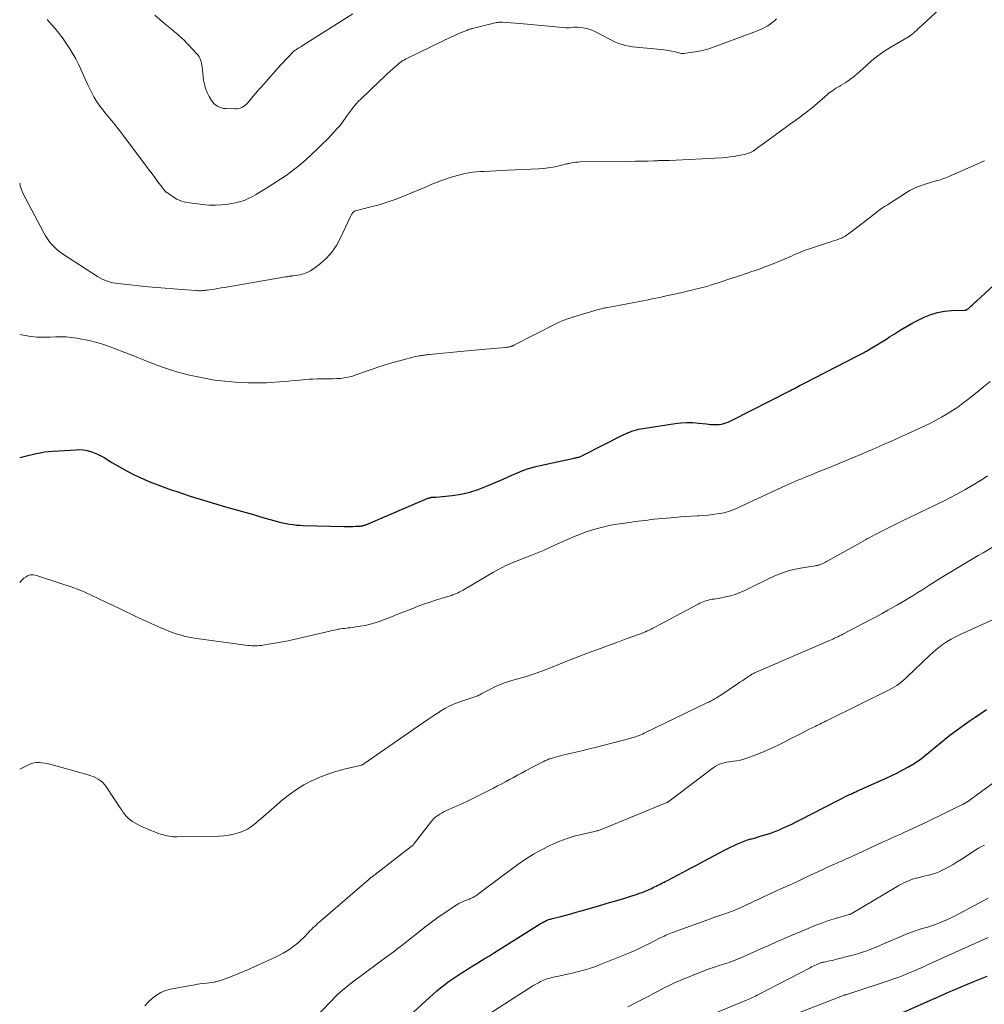
# Model space of a CAD drawing. Units: feet. Extents: x 2055000 to 2060017, y 564994 to 567853.
# Drawn here: x 2055000 to 2055232, y 565356 to 565593 of the extents above; entities that cross this region are included whole.
import ezdxf

# ---------------------------------------------------------------- set-up
doc = ezdxf.new("R2010")
doc.units = ezdxf.units.FT
doc.header["$LTSCALE"] = 100
doc.header["$MEASUREMENT"] = 0
doc.layers.add('CONTOUR INDEX', color=32, linetype='Continuous', lineweight=25)
doc.layers.add('CONTOUR INTERMEDIATE', color=40, linetype='Continuous', lineweight=15)

msp = doc.modelspace()

# ---------------------------------------------------------------- linework, layer by layer
at = {"layer": 'CONTOUR INDEX', "flags": 128}
for points, elevation in [([(2055000, 565487.79), (2055000.97, 565488.03), (2055001.96, 565488.27), (2055002.96, 565488.51), (2055003.95, 565488.74), (2055004.95, 565488.95), (2055005.95, 565489.12), (2055006.96, 565489.25), (2055007.98, 565489.33), (2055013.61, 565489.67), (2055014.49, 565489.68), (2055015.37, 565489.62), (2055016.23, 565489.46), (2055017.08, 565489.24), (2055017.92, 565488.94), (2055018.73, 565488.61), (2055019.52, 565488.21), (2055020.29, 565487.77), (2055022.16, 565486.62), (2055023.44, 565485.86), (2055024.72, 565485.12), (2055026.03, 565484.42), (2055027.35, 565483.74), (2055027.54, 565483.64), (2055028.78, 565483.04), (2055030.03, 565482.47), (2055031.3, 565481.94), (2055032.57, 565481.44), (2055033.86, 565480.96), (2055035.15, 565480.49), (2055036.45, 565480.03), (2055037.75, 565479.59), (2055039.41, 565479.03), (2055040.73, 565478.59), (2055042.05, 565478.16), (2055043.38, 565477.75), (2055044.71, 565477.34), (2055046.04, 565476.94), (2055047.38, 565476.55), (2055048.71, 565476.16), (2055050.05, 565475.78), (2055050.9, 565475.55), (2055052.66, 565475.05), (2055054.42, 565474.56), (2055056.18, 565474.06), (2055057.93, 565473.56), (2055061.67, 565472.49), (2055062.47, 565472.27), (2055063.27, 565472.08), (2055064.08, 565471.91), (2055064.89, 565471.77), (2055065.71, 565471.65), (2055066.53, 565471.55), (2055067.35, 565471.49), (2055068.17, 565471.46), (2055077.99, 565471.2), (2055078.52, 565471.19), (2055079.06, 565471.19), (2055079.59, 565471.2), (2055080.12, 565471.22), (2055080.74, 565471.25), (2055080.96, 565471.26), (2055081.18, 565471.27), (2055081.4, 565471.28), (2055081.62, 565471.29), (2055081.66, 565471.29), (2055081.86, 565471.3), (2055082.06, 565471.32), (2055082.26, 565471.35), (2055082.47, 565471.38), (2055082.66, 565471.43), (2055082.86, 565471.49), (2055083.05, 565471.56), (2055083.24, 565471.63), (2055097.97, 565477.92), (2055098.11, 565477.98), (2055098.26, 565478.04), (2055098.42, 565478.09), (2055098.57, 565478.13), (2055098.73, 565478.17), (2055098.88, 565478.2), (2055099.04, 565478.22), (2055099.2, 565478.23), (2055099.3, 565478.23), (2055099.51, 565478.24), (2055099.71, 565478.25), (2055099.92, 565478.27), (2055100.13, 565478.29), (2055104, 565478.69), (2055106.12, 565479.01), (2055108.21, 565479.46), (2055110.24, 565480.1), (2055112.24, 565480.87), (2055114.31, 565481.77), (2055115.65, 565482.35), (2055116.98, 565482.94), (2055118.31, 565483.52), (2055119.65, 565484.11), (2055120.99, 565484.65), (2055122.36, 565485.14), (2055123.75, 565485.54), (2055125.16, 565485.89), (2055133.26, 565487.64), (2055133.46, 565487.68), (2055133.66, 565487.73), (2055133.86, 565487.77), (2055134.07, 565487.81), (2055134.11, 565487.82), (2055134.29, 565487.86), (2055134.46, 565487.91), (2055134.64, 565487.97), (2055134.81, 565488.04), (2055134.98, 565488.11), (2055135.15, 565488.18), (2055135.31, 565488.26), (2055135.48, 565488.34), (2055145.09, 565493.21), (2055145.6, 565493.46), (2055146.11, 565493.69), (2055146.64, 565493.91), (2055147.17, 565494.12), (2055147.7, 565494.31), (2055148.25, 565494.47), (2055148.8, 565494.59), (2055149.36, 565494.7), (2055157.56, 565495.98), (2055158.98, 565496.14), (2055160.4, 565496.23), (2055161.83, 565496.19), (2055163.25, 565496.08), (2055165.1, 565495.86), (2055165.6, 565495.8), (2055166.11, 565495.76), (2055166.62, 565495.72), (2055167.12, 565495.7), (2055167.63, 565495.7), (2055168.13, 565495.73), (2055168.63, 565495.81), (2055169.12, 565495.92), (2055169.23, 565495.95), (2055169.76, 565496.11), (2055170.29, 565496.3), (2055170.81, 565496.52), (2055171.31, 565496.76), (2055185.13, 565503.83), (2055185.56, 565504.05), (2055185.98, 565504.27), (2055186.4, 565504.49), (2055186.81, 565504.71), (2055187.23, 565504.94), (2055187.65, 565505.16), (2055188.07, 565505.38), (2055188.49, 565505.6), (2055201.44, 565512.26), (2055201.76, 565512.43), (2055202.08, 565512.59), (2055202.4, 565512.76), (2055202.71, 565512.93), (2055202.87, 565513.01), (2055203.1, 565513.14), (2055203.34, 565513.27), (2055203.57, 565513.4), (2055203.81, 565513.53), (2055205.29, 565514.41), (2055206.26, 565514.99), (2055207.23, 565515.58), (2055208.19, 565516.18), (2055209.14, 565516.79), (2055210.2, 565517.49), (2055211.69, 565518.43), (2055213.2, 565519.32), (2055214.75, 565520.16), (2055216.32, 565520.96), (2055217.47, 565521.52), (2055219.04, 565522.16), (2055220.64, 565522.66), (2055222.3, 565522.97), (2055223.98, 565523.14), (2055227.27, 565523.27), (2055227.34, 565523.27), (2055227.4, 565523.28), (2055227.47, 565523.29), (2055227.53, 565523.3), (2055227.59, 565523.31), (2055227.65, 565523.33), (2055227.71, 565523.36), (2055227.76, 565523.4), (2055227.84, 565523.46), (2055227.93, 565523.52), (2055228.02, 565523.59), (2055228.1, 565523.67), (2055228.19, 565523.74), (2055228.7, 565524.23), (2055229.05, 565524.55), (2055229.39, 565524.86), (2055229.73, 565525.18), (2055230.08, 565525.49), (2055237.31, 565532.11)], 940), ([(2055093.9, 565353.66), (2055098.55, 565357.93), (2055099.42, 565358.71), (2055100.3, 565359.47), (2055101.19, 565360.21), (2055102.1, 565360.94), (2055103.03, 565361.65), (2055103.97, 565362.33), (2055104.93, 565362.98), (2055105.91, 565363.62), (2055106.92, 565364.25), (2055107.92, 565364.87), (2055108.91, 565365.49), (2055109.91, 565366.1), (2055110.41, 565366.41), (2055111.66, 565367.18), (2055112.91, 565367.95), (2055114.15, 565368.73), (2055115.4, 565369.51), (2055124.51, 565375.23), (2055124.87, 565375.45), (2055125.24, 565375.67), (2055125.62, 565375.88), (2055126, 565376.09), (2055126.36, 565376.28), (2055126.56, 565376.38), (2055126.77, 565376.47), (2055126.98, 565376.56), (2055127.19, 565376.64), (2055127.41, 565376.71), (2055127.62, 565376.77), (2055127.84, 565376.84), (2055128.06, 565376.9), (2055130.08, 565377.41), (2055131.3, 565377.73), (2055132.53, 565378.06), (2055133.75, 565378.39), (2055134.97, 565378.74), (2055139.24, 565379.96), (2055140.97, 565380.47), (2055142.71, 565380.98), (2055144.44, 565381.51), (2055146.17, 565382.05), (2055148.44, 565382.77), (2055149.03, 565382.96), (2055149.61, 565383.17), (2055150.19, 565383.4), (2055150.76, 565383.64), (2055151.13, 565383.8), (2055151.51, 565383.97), (2055151.9, 565384.14), (2055152.28, 565384.33), (2055152.65, 565384.52), (2055153.03, 565384.71), (2055153.41, 565384.9), (2055153.79, 565385.08), (2055154.17, 565385.27), (2055154.56, 565385.46), (2055154.94, 565385.66), (2055155.32, 565385.85), (2055155.7, 565386.05), (2055158.12, 565387.31), (2055159.7, 565388.14), (2055161.29, 565388.98), (2055162.87, 565389.82), (2055164.45, 565390.66), (2055169.46, 565393.33), (2055170.23, 565393.73), (2055171.01, 565394.12), (2055171.79, 565394.5), (2055172.58, 565394.86), (2055173.38, 565395.19), (2055174.18, 565395.51), (2055175, 565395.79), (2055175.83, 565396.04), (2055176.02, 565396.09), (2055176.88, 565396.34), (2055177.74, 565396.59), (2055178.6, 565396.84), (2055179.47, 565397.09), (2055180.32, 565397.37), (2055181.17, 565397.66), (2055182, 565397.99), (2055182.82, 565398.34), (2055183.41, 565398.6), (2055184.51, 565399.11), (2055185.61, 565399.62), (2055186.7, 565400.16), (2055187.79, 565400.7), (2055199.35, 565406.61), (2055199.59, 565406.73), (2055199.83, 565406.84), (2055200.07, 565406.96), (2055200.31, 565407.07), (2055200.56, 565407.18), (2055200.8, 565407.29), (2055201.04, 565407.4), (2055201.29, 565407.51), (2055208.29, 565410.62), (2055209.66, 565411.26), (2055211.01, 565411.92), (2055212.34, 565412.64), (2055213.65, 565413.38), (2055215, 565414.17), (2055215.61, 565414.55), (2055216.21, 565414.96), (2055216.8, 565415.39), (2055217.36, 565415.84), (2055217.92, 565416.31), (2055218.48, 565416.77), (2055219.04, 565417.24), (2055219.6, 565417.7), (2055221.76, 565419.49), (2055222.85, 565420.37), (2055223.96, 565421.24), (2055225.09, 565422.08), (2055226.23, 565422.9), (2055227.38, 565423.7), (2055228.54, 565424.5), (2055229.7, 565425.3), (2055230.86, 565426.09), (2055231.12, 565426.27), (2055232.42, 565427.15)], 960), ([(2055208.01, 565352.34), (2055219, 565357.27), (2055219.54, 565357.51), (2055220.07, 565357.74), (2055220.61, 565357.98), (2055221.15, 565358.21), (2055221.69, 565358.45), (2055222.23, 565358.68), (2055222.77, 565358.91), (2055223.31, 565359.14), (2055229.4, 565361.72), (2055230.98, 565362.39), (2055232.55, 565363.06)], 980)]:
    msp.add_lwpolyline(points, dxfattribs=dict(at, elevation=elevation))
at = {"layer": 'CONTOUR INTERMEDIATE', "flags": 128}
for points, elevation in [([(2055000, 565553.82), (2055000.15, 565553.12), (2055000.21, 565552.9), (2055000.27, 565552.68), (2055000.34, 565552.46), (2055000.41, 565552.24), (2055000.5, 565552.02), (2055000.59, 565551.81), (2055000.68, 565551.6), (2055000.79, 565551.39), (2055005.8, 565541.86), (2055006.22, 565541.11), (2055006.68, 565540.39), (2055007.19, 565539.7), (2055007.74, 565539.03), (2055008.33, 565538.41), (2055008.95, 565537.82), (2055009.62, 565537.29), (2055010.32, 565536.79), (2055018.68, 565531.37), (2055019.26, 565531.02), (2055019.85, 565530.71), (2055020.46, 565530.43), (2055021.08, 565530.19), (2055021.72, 565529.99), (2055022.37, 565529.82), (2055023.03, 565529.7), (2055023.69, 565529.61), (2055030.92, 565528.87), (2055032.95, 565528.67), (2055034.97, 565528.49), (2055037, 565528.33), (2055039.03, 565528.18), (2055042.42, 565527.95), (2055042.76, 565527.93), (2055043.09, 565527.92), (2055043.43, 565527.92), (2055043.76, 565527.93), (2055044.1, 565527.95), (2055044.43, 565527.97), (2055044.76, 565528.01), (2055045.1, 565528.05), (2055046.05, 565528.2), (2055046.85, 565528.32), (2055047.66, 565528.44), (2055048.47, 565528.57), (2055049.27, 565528.71), (2055063.94, 565531.23), (2055064.12, 565531.26), (2055064.29, 565531.29), (2055064.47, 565531.32), (2055064.65, 565531.36), (2055064.8, 565531.38), (2055064.9, 565531.4), (2055065, 565531.42), (2055065.11, 565531.43), (2055065.21, 565531.44), (2055065.31, 565531.44), (2055065.42, 565531.45), (2055065.52, 565531.47), (2055065.62, 565531.48), (2055067.32, 565531.75), (2055068.24, 565531.97), (2055069.13, 565532.28), (2055069.95, 565532.72), (2055070.74, 565533.24), (2055072.32, 565534.47), (2055073.75, 565535.77), (2055075.05, 565537.18), (2055076.13, 565538.76), (2055077.07, 565540.45), (2055079.56, 565545.8), (2055079.64, 565545.96), (2055079.72, 565546.12), (2055079.8, 565546.27), (2055079.89, 565546.43), (2055079.93, 565546.49), (2055080, 565546.61), (2055080.08, 565546.71), (2055080.17, 565546.81), (2055080.27, 565546.91), (2055080.38, 565546.98), (2055080.5, 565547.05), (2055080.62, 565547.11), (2055080.75, 565547.15), (2055084.43, 565548.06), (2055086.39, 565548.59), (2055088.33, 565549.18), (2055090.25, 565549.85), (2055092.14, 565550.58), (2055095.96, 565552.15), (2055096.59, 565552.41), (2055097.22, 565552.68), (2055097.84, 565552.96), (2055098.47, 565553.24), (2055099.1, 565553.52), (2055099.73, 565553.78), (2055100.37, 565554.02), (2055101.01, 565554.26), (2055103.47, 565555.11), (2055104.36, 565555.39), (2055105.25, 565555.66), (2055106.16, 565555.89), (2055107.07, 565556.09), (2055107.99, 565556.26), (2055108.91, 565556.4), (2055109.84, 565556.5), (2055110.77, 565556.58), (2055111.7, 565556.63), (2055113.1, 565556.7), (2055114.5, 565556.78), (2055115.89, 565556.85), (2055117.29, 565556.91), (2055124.72, 565557.25), (2055125.9, 565557.34), (2055127.08, 565557.47), (2055128.24, 565557.67), (2055129.4, 565557.91), (2055131.43, 565558.4), (2055131.57, 565558.43), (2055131.71, 565558.46), (2055131.85, 565558.49), (2055131.99, 565558.52), (2055132.7, 565558.67), (2055133.19, 565558.75), (2055133.69, 565558.82), (2055134.19, 565558.86), (2055134.69, 565558.88), (2055147.1, 565559.02), (2055148.07, 565559.04), (2055149.04, 565559.06), (2055150.01, 565559.08), (2055150.98, 565559.11), (2055152.47, 565559.16), (2055152.69, 565559.17), (2055152.92, 565559.17), (2055153.14, 565559.18), (2055153.36, 565559.19), (2055153.58, 565559.2), (2055153.8, 565559.2), (2055154.03, 565559.21), (2055154.25, 565559.21), (2055154.6, 565559.22), (2055155, 565559.22), (2055155.4, 565559.23), (2055155.8, 565559.25), (2055156.2, 565559.27), (2055168.76, 565559.91), (2055169.76, 565559.98), (2055170.77, 565560.08), (2055171.76, 565560.23), (2055172.76, 565560.41), (2055174.22, 565560.71), (2055174.48, 565560.77), (2055174.73, 565560.83), (2055174.98, 565560.91), (2055175.23, 565560.99), (2055175.42, 565561.06), (2055175.57, 565561.11), (2055175.72, 565561.18), (2055175.87, 565561.25), (2055176.02, 565561.32), (2055176.16, 565561.4), (2055176.3, 565561.48), (2055176.44, 565561.57), (2055176.57, 565561.67), (2055177, 565561.99), (2055177.35, 565562.25), (2055177.7, 565562.51), (2055178.05, 565562.77), (2055178.4, 565563.02), (2055182.87, 565566.29), (2055184.1, 565567.18), (2055185.33, 565568.07), (2055186.56, 565568.96), (2055187.8, 565569.84), (2055188.06, 565570.04), (2055189.15, 565570.84), (2055190.22, 565571.67), (2055191.25, 565572.54), (2055192.27, 565573.42), (2055194.17, 565575.13), (2055194.22, 565575.19), (2055194.28, 565575.24), (2055194.34, 565575.29), (2055194.39, 565575.34), (2055194.45, 565575.39), (2055194.51, 565575.44), (2055194.57, 565575.48), (2055194.63, 565575.53), (2055195.37, 565576.03), (2055195.8, 565576.32), (2055196.24, 565576.6), (2055196.68, 565576.87), (2055197.13, 565577.14), (2055197.34, 565577.26), (2055197.88, 565577.59), (2055198.43, 565577.93), (2055198.96, 565578.28), (2055199.48, 565578.65), (2055199.66, 565578.78), (2055200.27, 565579.23), (2055200.86, 565579.69), (2055201.43, 565580.18), (2055201.99, 565580.68), (2055203.54, 565582.1), (2055204.9, 565583.27), (2055206.3, 565584.39), (2055207.77, 565585.42), (2055209.29, 565586.39), (2055213.81, 565589.09), (2055213.99, 565589.2), (2055214.16, 565589.31), (2055214.34, 565589.43), (2055214.51, 565589.55), (2055214.67, 565589.68), (2055214.84, 565589.81), (2055214.99, 565589.95), (2055215.14, 565590.09), (2055215.28, 565590.23), (2055215.51, 565590.45), (2055215.73, 565590.66), (2055215.95, 565590.87), (2055216.18, 565591.08), (2055221.04, 565595.53)], 932), ([(2055032.45, 565594.22), (2055034.92, 565592.14), (2055035.69, 565591.49), (2055036.46, 565590.83), (2055037.24, 565590.18), (2055038, 565589.52), (2055038.42, 565589.17), (2055038.97, 565588.68), (2055039.51, 565588.18), (2055040.03, 565587.66), (2055040.54, 565587.13), (2055042.62, 565584.89), (2055042.89, 565584.56), (2055043.13, 565584.21), (2055043.32, 565583.83), (2055043.47, 565583.44), (2055043.6, 565583.03), (2055043.7, 565582.61), (2055043.78, 565582.19), (2055043.84, 565581.76), (2055044.22, 565578.6), (2055044.41, 565577.56), (2055044.69, 565576.55), (2055045.08, 565575.58), (2055045.56, 565574.63), (2055046.1, 565573.7), (2055046.4, 565573.28), (2055046.74, 565572.89), (2055047.13, 565572.56), (2055047.57, 565572.27), (2055048.04, 565572.05), (2055048.53, 565571.88), (2055049.03, 565571.78), (2055049.55, 565571.72), (2055051.71, 565571.66), (2055052.14, 565571.68), (2055052.57, 565571.73), (2055052.98, 565571.85), (2055053.39, 565572), (2055053.77, 565572.21), (2055054.13, 565572.44), (2055054.45, 565572.73), (2055054.75, 565573.04), (2055055.48, 565573.91), (2055056.13, 565574.68), (2055056.78, 565575.45), (2055057.44, 565576.21), (2055058.11, 565576.97), (2055062.08, 565581.44), (2055062.71, 565582.13), (2055063.33, 565582.82), (2055063.97, 565583.5), (2055064.61, 565584.18), (2055065.7, 565585.31), (2055065.8, 565585.42), (2055065.91, 565585.52), (2055066.02, 565585.61), (2055066.14, 565585.71), (2055066.26, 565585.79), (2055066.38, 565585.88), (2055066.51, 565585.96), (2055066.63, 565586.04), (2055066.96, 565586.24), (2055067.25, 565586.41), (2055067.55, 565586.59), (2055067.84, 565586.77), (2055068.12, 565586.95), (2055080.12, 565594.48)], 924), ([(2055006.61, 565593.14), (2055007.56, 565592.07), (2055008.49, 565590.97), (2055009.38, 565589.85), (2055010.25, 565588.71), (2055011.08, 565587.54), (2055011.88, 565586.35), (2055012.07, 565586.06), (2055012.79, 565584.88), (2055013.48, 565583.68), (2055014.1, 565582.44), (2055014.67, 565581.19), (2055015.23, 565579.91), (2055015.8, 565578.66), (2055016.39, 565577.41), (2055017, 565576.17), (2055017.41, 565575.32), (2055017.84, 565574.52), (2055018.3, 565573.74), (2055018.79, 565572.99), (2055019.32, 565572.25), (2055019.63, 565571.84), (2055020.03, 565571.33), (2055020.44, 565570.82), (2055020.86, 565570.31), (2055021.28, 565569.81), (2055021.7, 565569.31), (2055022.12, 565568.81), (2055022.54, 565568.31), (2055022.95, 565567.81), (2055023.13, 565567.59), (2055023.62, 565566.97), (2055024.11, 565566.35), (2055024.59, 565565.72), (2055025.07, 565565.09), (2055030.49, 565557.8), (2055031.16, 565556.91), (2055031.83, 565556.01), (2055032.5, 565555.12), (2055033.16, 565554.22), (2055034.22, 565552.82), (2055034.36, 565552.63), (2055034.51, 565552.44), (2055034.66, 565552.25), (2055034.81, 565552.06), (2055034.98, 565551.89), (2055035.15, 565551.72), (2055035.33, 565551.57), (2055035.52, 565551.43), (2055036.9, 565550.49), (2055037.81, 565549.96), (2055038.76, 565549.53), (2055039.76, 565549.23), (2055040.8, 565549.03), (2055044.04, 565548.64), (2055045.56, 565548.52), (2055047.08, 565548.49), (2055048.59, 565548.59), (2055050.1, 565548.77), (2055051.83, 565549.06), (2055052.47, 565549.19), (2055053.1, 565549.35), (2055053.72, 565549.56), (2055054.33, 565549.79), (2055054.93, 565550.07), (2055055.52, 565550.35), (2055056.1, 565550.67), (2055056.67, 565550.99), (2055059.6, 565552.76), (2055060.73, 565553.46), (2055061.85, 565554.17), (2055062.96, 565554.9), (2055064.05, 565555.65), (2055065.13, 565556.42), (2055066.18, 565557.22), (2055067.21, 565558.06), (2055068.22, 565558.92), (2055068.88, 565559.51), (2055070.18, 565560.69), (2055071.47, 565561.9), (2055072.73, 565563.14), (2055073.97, 565564.4), (2055075.68, 565566.18), (2055076.28, 565566.84), (2055076.87, 565567.52), (2055077.42, 565568.22), (2055077.94, 565568.95), (2055078.07, 565569.12), (2055078.52, 565569.77), (2055078.98, 565570.41), (2055079.44, 565571.04), (2055079.91, 565571.68), (2055080.4, 565572.3), (2055080.91, 565572.9), (2055081.45, 565573.47), (2055082, 565574.03), (2055086.57, 565578.4), (2055087.36, 565579.15), (2055088.16, 565579.89), (2055088.97, 565580.63), (2055089.78, 565581.37), (2055090.79, 565582.27), (2055091.11, 565582.54), (2055091.43, 565582.79), (2055091.77, 565583.03), (2055092.12, 565583.26), (2055092.48, 565583.47), (2055092.84, 565583.68), (2055093.21, 565583.87), (2055093.58, 565584.05), (2055103.78, 565588.95), (2055104.42, 565589.25), (2055105.07, 565589.55), (2055105.73, 565589.83), (2055106.39, 565590.1), (2055107.23, 565590.44), (2055107.47, 565590.54), (2055107.72, 565590.63), (2055107.96, 565590.71), (2055108.21, 565590.79), (2055108.46, 565590.87), (2055108.71, 565590.94), (2055108.96, 565591.01), (2055109.21, 565591.08), (2055114.63, 565592.4), (2055114.81, 565592.44), (2055114.99, 565592.47), (2055115.17, 565592.5), (2055115.35, 565592.52), (2055115.53, 565592.53), (2055115.71, 565592.54), (2055115.89, 565592.53), (2055116.07, 565592.52), (2055121.12, 565592.08), (2055122.85, 565591.92), (2055124.58, 565591.77), (2055126.31, 565591.61), (2055128.05, 565591.46), (2055131.29, 565591.17), (2055131.4, 565591.16), (2055131.51, 565591.16), (2055131.62, 565591.15), (2055131.73, 565591.15), (2055131.84, 565591.15), (2055131.95, 565591.16), (2055132.06, 565591.17), (2055132.17, 565591.18), (2055132.78, 565591.26), (2055133.19, 565591.29), (2055133.6, 565591.31), (2055134.01, 565591.3), (2055134.42, 565591.26), (2055135.38, 565591.14), (2055136.26, 565590.98), (2055137.12, 565590.76), (2055137.94, 565590.44), (2055138.75, 565590.06), (2055141.67, 565588.48), (2055142.44, 565588.09), (2055143.22, 565587.73), (2055144.02, 565587.42), (2055144.83, 565587.14), (2055145.66, 565586.91), (2055146.5, 565586.72), (2055147.34, 565586.58), (2055148.19, 565586.47), (2055154.23, 565585.93), (2055154.85, 565585.87), (2055155.46, 565585.79), (2055156.08, 565585.68), (2055156.69, 565585.57), (2055157.33, 565585.43), (2055157.61, 565585.37), (2055157.9, 565585.29), (2055158.18, 565585.21), (2055158.45, 565585.12), (2055158.73, 565585.04), (2055159.01, 565584.99), (2055159.3, 565584.98), (2055159.59, 565585), (2055161.72, 565585.27), (2055163.06, 565585.49), (2055164.39, 565585.76), (2055165.7, 565586.13), (2055166.99, 565586.57), (2055177.4, 565590.46), (2055178.03, 565590.71), (2055178.64, 565591), (2055179.24, 565591.32), (2055179.82, 565591.66), (2055180.38, 565592.04), (2055180.93, 565592.44), (2055181.46, 565592.87), (2055181.97, 565593.31)], 928), ([(2055000, 565517.38), (2055002.18, 565516.98), (2055002.81, 565516.88), (2055003.45, 565516.8), (2055004.09, 565516.75), (2055004.73, 565516.72), (2055005.37, 565516.71), (2055006.01, 565516.71), (2055006.66, 565516.73), (2055007.3, 565516.76), (2055008.62, 565516.83), (2055009.91, 565516.85), (2055011.21, 565516.81), (2055012.49, 565516.67), (2055013.77, 565516.46), (2055017, 565515.82), (2055018.21, 565515.54), (2055019.41, 565515.22), (2055020.6, 565514.84), (2055021.77, 565514.42), (2055026.28, 565512.66), (2055027.43, 565512.21), (2055028.58, 565511.76), (2055029.73, 565511.3), (2055030.88, 565510.84), (2055032.03, 565510.39), (2055033.19, 565509.95), (2055034.35, 565509.54), (2055035.52, 565509.14), (2055036.22, 565508.91), (2055037.76, 565508.43), (2055039.3, 565508), (2055040.85, 565507.62), (2055042.42, 565507.27), (2055045.24, 565506.71), (2055046.05, 565506.56), (2055046.87, 565506.43), (2055047.69, 565506.32), (2055048.51, 565506.22), (2055049.34, 565506.14), (2055050.16, 565506.07), (2055050.99, 565506.01), (2055051.81, 565505.95), (2055053.88, 565505.82), (2055054.96, 565505.77), (2055056.04, 565505.74), (2055057.12, 565505.73), (2055058.2, 565505.75), (2055059.27, 565505.78), (2055060.35, 565505.84), (2055061.43, 565505.91), (2055062.51, 565506), (2055063.21, 565506.06), (2055064.59, 565506.19), (2055065.96, 565506.31), (2055067.34, 565506.42), (2055068.72, 565506.53), (2055069.55, 565506.6), (2055070.51, 565506.66), (2055071.48, 565506.7), (2055072.45, 565506.72), (2055073.42, 565506.72), (2055073.56, 565506.72), (2055074.46, 565506.72), (2055075.36, 565506.74), (2055076.25, 565506.78), (2055077.15, 565506.83), (2055078.03, 565506.93), (2055078.91, 565507.08), (2055079.77, 565507.3), (2055080.62, 565507.57), (2055080.81, 565507.64), (2055081.75, 565507.98), (2055082.68, 565508.31), (2055083.62, 565508.64), (2055084.57, 565508.97), (2055086.11, 565509.5), (2055087.61, 565509.99), (2055089.12, 565510.47), (2055090.65, 565510.9), (2055092.18, 565511.31), (2055094.5, 565511.9), (2055094.87, 565511.99), (2055095.25, 565512.07), (2055095.62, 565512.15), (2055096, 565512.22), (2055096.17, 565512.26), (2055096.47, 565512.31), (2055096.76, 565512.35), (2055097.05, 565512.39), (2055097.35, 565512.43), (2055097.65, 565512.47), (2055097.94, 565512.5), (2055098.24, 565512.53), (2055098.53, 565512.56), (2055106.81, 565513.34), (2055108.56, 565513.5), (2055110.3, 565513.66), (2055112.05, 565513.83), (2055113.79, 565513.99), (2055116.83, 565514.26), (2055117.05, 565514.29), (2055117.28, 565514.32), (2055117.5, 565514.36), (2055117.72, 565514.4), (2055117.94, 565514.45), (2055118.05, 565514.48), (2055118.16, 565514.51), (2055118.27, 565514.55), (2055118.38, 565514.59), (2055118.49, 565514.63), (2055118.6, 565514.68), (2055118.7, 565514.73), (2055118.81, 565514.78), (2055128.86, 565519.95), (2055129.18, 565520.11), (2055129.5, 565520.26), (2055129.82, 565520.41), (2055130.15, 565520.55), (2055130.48, 565520.68), (2055130.81, 565520.8), (2055131.14, 565520.92), (2055131.48, 565521.03), (2055134.28, 565521.93), (2055135.09, 565522.18), (2055135.9, 565522.44), (2055136.7, 565522.68), (2055137.51, 565522.93), (2055138.54, 565523.23), (2055138.84, 565523.32), (2055139.14, 565523.4), (2055139.44, 565523.48), (2055139.75, 565523.56), (2055140.05, 565523.63), (2055140.36, 565523.69), (2055140.67, 565523.76), (2055140.97, 565523.82), (2055151.11, 565525.75), (2055152.03, 565525.93), (2055152.95, 565526.12), (2055153.87, 565526.31), (2055154.78, 565526.51), (2055155.07, 565526.57), (2055155.84, 565526.74), (2055156.61, 565526.91), (2055157.38, 565527.08), (2055158.15, 565527.25), (2055158.92, 565527.43), (2055159.69, 565527.6), (2055160.46, 565527.78), (2055161.23, 565527.96), (2055162.44, 565528.25), (2055163.81, 565528.59), (2055165.18, 565528.96), (2055166.53, 565529.37), (2055167.88, 565529.79), (2055170.74, 565530.75), (2055171.09, 565530.86), (2055171.43, 565530.98), (2055171.78, 565531.09), (2055172.12, 565531.21), (2055172.47, 565531.33), (2055172.81, 565531.44), (2055173.15, 565531.56), (2055173.5, 565531.67), (2055175.99, 565532.5), (2055177.58, 565533.05), (2055179.15, 565533.62), (2055180.71, 565534.23), (2055182.26, 565534.87), (2055184.95, 565536.01), (2055185.54, 565536.26), (2055186.12, 565536.51), (2055186.71, 565536.76), (2055187.29, 565537.02), (2055187.87, 565537.27), (2055188.47, 565537.5), (2055189.06, 565537.72), (2055189.66, 565537.93), (2055194.23, 565539.42), (2055194.81, 565539.61), (2055195.39, 565539.8), (2055195.97, 565540), (2055196.54, 565540.19), (2055197.11, 565540.39), (2055197.4, 565540.5), (2055197.69, 565540.62), (2055197.97, 565540.76), (2055198.24, 565540.9), (2055198.51, 565541.07), (2055198.77, 565541.24), (2055199.03, 565541.42), (2055199.28, 565541.6), (2055203.17, 565544.6), (2055203.84, 565545.11), (2055204.51, 565545.63), (2055205.17, 565546.15), (2055205.84, 565546.66), (2055206.51, 565547.17), (2055207.19, 565547.67), (2055207.88, 565548.14), (2055208.59, 565548.61), (2055213.16, 565551.52), (2055214.03, 565552.03), (2055214.93, 565552.5), (2055215.85, 565552.9), (2055216.8, 565553.25), (2055217.18, 565553.37), (2055217.96, 565553.62), (2055218.74, 565553.86), (2055219.53, 565554.09), (2055220.32, 565554.31), (2055221.11, 565554.54), (2055221.89, 565554.8), (2055222.66, 565555.09), (2055223.41, 565555.41), (2055231.96, 565559.18)], 936), ([(2055000, 565457.69), (2055000.12, 565457.84), (2055000.55, 565458.31), (2055001.02, 565458.73), (2055001.52, 565459.11), (2055002.06, 565459.39), (2055002.62, 565459.55), (2055003.2, 565459.56), (2055003.79, 565459.46), (2055010.35, 565457.36), (2055012.13, 565456.76), (2055013.89, 565456.1), (2055015.62, 565455.38), (2055017.34, 565454.61), (2055019.04, 565453.8), (2055020.74, 565453), (2055022.43, 565452.19), (2055024.13, 565451.37), (2055028.11, 565449.46), (2055029.52, 565448.8), (2055030.92, 565448.15), (2055032.33, 565447.51), (2055033.75, 565446.88), (2055034.72, 565446.46), (2055035.66, 565446.07), (2055036.62, 565445.71), (2055037.59, 565445.39), (2055038.56, 565445.1), (2055039.55, 565444.84), (2055040.55, 565444.61), (2055041.55, 565444.43), (2055042.56, 565444.27), (2055054.85, 565442.6), (2055055.31, 565442.54), (2055055.78, 565442.51), (2055056.24, 565442.49), (2055056.71, 565442.48), (2055057.17, 565442.5), (2055057.64, 565442.53), (2055058.1, 565442.58), (2055058.56, 565442.65), (2055060.41, 565442.94), (2055061.79, 565443.18), (2055063.17, 565443.43), (2055064.54, 565443.72), (2055065.91, 565444.02), (2055074.55, 565446.04), (2055075.06, 565446.15), (2055075.57, 565446.26), (2055076.08, 565446.37), (2055076.59, 565446.47), (2055076.71, 565446.49), (2055077.16, 565446.57), (2055077.61, 565446.64), (2055078.07, 565446.69), (2055078.52, 565446.74), (2055078.98, 565446.78), (2055079.43, 565446.83), (2055079.89, 565446.89), (2055080.34, 565446.95), (2055081.87, 565447.19), (2055083.08, 565447.42), (2055084.28, 565447.69), (2055085.46, 565448.05), (2055086.62, 565448.45), (2055089.37, 565449.5), (2055090.66, 565449.99), (2055091.95, 565450.49), (2055093.23, 565451), (2055094.52, 565451.51), (2055095.81, 565452.01), (2055097.1, 565452.48), (2055098.41, 565452.93), (2055099.73, 565453.36), (2055102.96, 565454.36), (2055103.24, 565454.45), (2055103.52, 565454.54), (2055103.8, 565454.63), (2055104.08, 565454.73), (2055104.36, 565454.83), (2055104.63, 565454.93), (2055104.9, 565455.04), (2055105.17, 565455.16), (2055105.4, 565455.26), (2055105.77, 565455.44), (2055106.15, 565455.63), (2055106.51, 565455.82), (2055106.87, 565456.03), (2055113.87, 565460.19), (2055114.46, 565460.54), (2055115.07, 565460.87), (2055115.68, 565461.19), (2055116.29, 565461.5), (2055116.91, 565461.8), (2055117.54, 565462.09), (2055118.18, 565462.36), (2055118.82, 565462.62), (2055122.91, 565464.24), (2055124.49, 565464.88), (2055126.06, 565465.53), (2055127.62, 565466.21), (2055129.17, 565466.91), (2055129.72, 565467.16), (2055131, 565467.73), (2055132.28, 565468.3), (2055133.57, 565468.85), (2055134.86, 565469.38), (2055136.17, 565469.88), (2055137.49, 565470.33), (2055138.83, 565470.72), (2055140.19, 565471.07), (2055140.52, 565471.15), (2055141.75, 565471.41), (2055142.98, 565471.65), (2055144.21, 565471.85), (2055145.45, 565472.03), (2055146.41, 565472.16), (2055147.18, 565472.26), (2055147.94, 565472.36), (2055148.7, 565472.46), (2055149.46, 565472.56), (2055150.23, 565472.66), (2055150.99, 565472.75), (2055151.76, 565472.84), (2055152.52, 565472.92), (2055157.5, 565473.39), (2055158.83, 565473.51), (2055160.16, 565473.61), (2055161.49, 565473.69), (2055162.83, 565473.76), (2055163.27, 565473.77), (2055164.38, 565473.84), (2055165.49, 565473.93), (2055166.6, 565474.06), (2055167.7, 565474.21), (2055168.8, 565474.38), (2055169.35, 565474.49), (2055169.88, 565474.61), (2055170.41, 565474.78), (2055170.92, 565474.97), (2055171.44, 565475.18), (2055171.95, 565475.39), (2055172.45, 565475.61), (2055172.95, 565475.84), (2055184.18, 565481.05), (2055184.89, 565481.38), (2055185.61, 565481.7), (2055186.33, 565482.01), (2055187.05, 565482.32), (2055187.77, 565482.62), (2055188.5, 565482.91), (2055189.22, 565483.21), (2055189.95, 565483.5), (2055192.36, 565484.47), (2055194.28, 565485.25), (2055196.21, 565486.04), (2055198.13, 565486.83), (2055200.05, 565487.63), (2055202.37, 565488.6), (2055203.78, 565489.2), (2055205.19, 565489.81), (2055206.59, 565490.43), (2055207.99, 565491.05), (2055209.39, 565491.68), (2055210.79, 565492.31), (2055212.18, 565492.95), (2055213.57, 565493.58), (2055217.57, 565495.41), (2055218.95, 565496.06), (2055220.31, 565496.75), (2055221.64, 565497.49), (2055222.96, 565498.26), (2055224.25, 565499.08), (2055225.51, 565499.93), (2055226.75, 565500.83), (2055227.95, 565501.76), (2055230.15, 565503.52), (2055231.73, 565504.8), (2055233.3, 565506.09)], 944), ([(2055000, 565412.85), (2055002.26, 565413.92), (2055002.86, 565414.15), (2055003.46, 565414.32), (2055004.08, 565414.4), (2055004.71, 565414.42), (2055005.35, 565414.37), (2055005.99, 565414.3), (2055006.62, 565414.18), (2055007.24, 565414.02), (2055016.48, 565411.45), (2055017.1, 565411.25), (2055017.7, 565411.02), (2055018.28, 565410.75), (2055018.85, 565410.44), (2055019.38, 565410.08), (2055019.87, 565409.68), (2055020.3, 565409.21), (2055020.69, 565408.7), (2055022.7, 565405.67), (2055023.17, 565404.97), (2055023.65, 565404.26), (2055024.12, 565403.56), (2055024.6, 565402.85), (2055024.82, 565402.52), (2055025.21, 565402.01), (2055025.63, 565401.52), (2055026.09, 565401.07), (2055026.58, 565400.64), (2055027.1, 565400.26), (2055027.64, 565399.9), (2055028.2, 565399.58), (2055028.78, 565399.29), (2055029.81, 565398.81), (2055030.66, 565398.43), (2055031.51, 565398.07), (2055032.37, 565397.74), (2055033.24, 565397.43), (2055034.09, 565397.14), (2055034.54, 565397), (2055035, 565396.87), (2055035.47, 565396.76), (2055035.94, 565396.67), (2055036.41, 565396.6), (2055036.88, 565396.55), (2055037.36, 565396.53), (2055037.84, 565396.53), (2055047.91, 565396.7), (2055049.1, 565396.77), (2055050.27, 565396.92), (2055051.43, 565397.18), (2055052.58, 565397.51), (2055053.31, 565397.76), (2055054.06, 565398.06), (2055054.78, 565398.41), (2055055.46, 565398.84), (2055056.11, 565399.33), (2055056.74, 565399.85), (2055057.36, 565400.37), (2055057.98, 565400.91), (2055058.6, 565401.44), (2055063.19, 565405.41), (2055064.83, 565406.73), (2055066.53, 565407.95), (2055068.33, 565409.03), (2055070.18, 565410.02), (2055070.25, 565410.05), (2055072.14, 565410.89), (2055074.06, 565411.65), (2055076.03, 565412.27), (2055078.03, 565412.8), (2055081.82, 565413.68), (2055081.95, 565413.71), (2055082.07, 565413.75), (2055082.19, 565413.79), (2055082.3, 565413.84), (2055082.42, 565413.89), (2055082.53, 565413.94), (2055082.64, 565414.01), (2055082.75, 565414.08), (2055095.83, 565423.2), (2055097.07, 565424.06), (2055098.32, 565424.9), (2055099.57, 565425.74), (2055100.84, 565426.56), (2055101.01, 565426.67), (2055102.21, 565427.39), (2055103.44, 565428.04), (2055104.72, 565428.6), (2055106.03, 565429.1), (2055108.24, 565429.85), (2055108.47, 565429.93), (2055108.7, 565430), (2055108.93, 565430.07), (2055109.16, 565430.13), (2055109.39, 565430.2), (2055109.62, 565430.28), (2055109.84, 565430.37), (2055110.06, 565430.47), (2055110.12, 565430.49), (2055110.37, 565430.62), (2055110.61, 565430.74), (2055110.85, 565430.87), (2055111.1, 565430.99), (2055113.03, 565432.02), (2055114.25, 565432.62), (2055115.5, 565433.17), (2055116.78, 565433.63), (2055118.07, 565434.05), (2055120, 565434.6), (2055121.49, 565435.05), (2055122.97, 565435.52), (2055124.43, 565436.02), (2055125.89, 565436.55), (2055127.61, 565437.2), (2055128.2, 565437.42), (2055128.79, 565437.66), (2055129.37, 565437.9), (2055129.95, 565438.15), (2055130.54, 565438.41), (2055131.12, 565438.65), (2055131.71, 565438.88), (2055132.3, 565439.11), (2055137.57, 565441.09), (2055139.63, 565441.85), (2055141.7, 565442.62), (2055143.76, 565443.38), (2055145.82, 565444.14), (2055149.01, 565445.3), (2055149.48, 565445.48), (2055149.95, 565445.67), (2055150.42, 565445.86), (2055150.88, 565446.07), (2055151.34, 565446.28), (2055151.8, 565446.5), (2055152.25, 565446.73), (2055152.7, 565446.96), (2055163.08, 565452.54), (2055163.48, 565452.74), (2055163.88, 565452.93), (2055164.29, 565453.1), (2055164.71, 565453.26), (2055165.13, 565453.4), (2055165.56, 565453.51), (2055166, 565453.61), (2055166.44, 565453.68), (2055166.46, 565453.68), (2055166.92, 565453.75), (2055167.37, 565453.82), (2055167.82, 565453.9), (2055168.28, 565453.98), (2055169.71, 565454.26), (2055170.86, 565454.54), (2055171.99, 565454.87), (2055173.09, 565455.29), (2055174.17, 565455.76), (2055175.62, 565456.46), (2055177.09, 565457.18), (2055178.56, 565457.88), (2055180.03, 565458.59), (2055181.51, 565459.29), (2055183, 565459.92), (2055184.53, 565460.47), (2055186.09, 565460.88), (2055187.68, 565461.2), (2055191.27, 565461.77), (2055191.48, 565461.81), (2055191.69, 565461.85), (2055191.9, 565461.89), (2055192.1, 565461.93), (2055192.31, 565461.98), (2055192.51, 565462.04), (2055192.71, 565462.11), (2055192.9, 565462.19), (2055193.12, 565462.29), (2055193.41, 565462.44), (2055193.71, 565462.59), (2055194, 565462.74), (2055194.29, 565462.9), (2055202.2, 565467.35), (2055202.75, 565467.66), (2055203.3, 565467.97), (2055203.85, 565468.27), (2055204.41, 565468.57), (2055204.96, 565468.87), (2055205.52, 565469.16), (2055206.08, 565469.45), (2055206.64, 565469.73), (2055211.56, 565472.2), (2055212.89, 565472.86), (2055214.23, 565473.52), (2055215.56, 565474.17), (2055216.9, 565474.81), (2055218.24, 565475.45), (2055219.58, 565476.09), (2055220.91, 565476.74), (2055222.25, 565477.4), (2055223.42, 565477.99), (2055225.31, 565478.97), (2055227.18, 565479.98), (2055229.01, 565481.05), (2055230.82, 565482.15), (2055230.9, 565482.2), (2055232.63, 565483.35)], 948), ([(2055030.11, 565355.93), (2055030.99, 565356.83), (2055031.89, 565357.72), (2055032.86, 565358.49), (2055033.9, 565359.13), (2055035.03, 565359.58), (2055036.22, 565359.91), (2055040.59, 565360.7), (2055041.68, 565360.89), (2055042.78, 565361.07), (2055043.88, 565361.23), (2055044.99, 565361.38), (2055046.64, 565361.59), (2055046.92, 565361.63), (2055047.19, 565361.68), (2055047.46, 565361.74), (2055047.73, 565361.81), (2055048, 565361.89), (2055048.26, 565361.98), (2055048.52, 565362.07), (2055048.78, 565362.17), (2055051.04, 565363.05), (2055052.42, 565363.6), (2055053.8, 565364.16), (2055055.16, 565364.75), (2055056.53, 565365.35), (2055061.49, 565367.6), (2055062.44, 565368.06), (2055063.37, 565368.56), (2055064.27, 565369.1), (2055065.16, 565369.67), (2055066.01, 565370.3), (2055066.83, 565370.95), (2055067.61, 565371.66), (2055068.36, 565372.4), (2055069.44, 565373.53), (2055069.79, 565373.9), (2055070.15, 565374.26), (2055070.51, 565374.62), (2055070.88, 565374.98), (2055071.24, 565375.33), (2055071.62, 565375.68), (2055072, 565376.02), (2055072.38, 565376.36), (2055084.03, 565386.39), (2055084.11, 565386.46), (2055084.19, 565386.53), (2055084.27, 565386.6), (2055084.36, 565386.67), (2055084.44, 565386.74), (2055084.53, 565386.81), (2055084.61, 565386.87), (2055084.7, 565386.94), (2055094.13, 565394.18), (2055094.24, 565394.27), (2055094.35, 565394.37), (2055094.46, 565394.47), (2055094.56, 565394.58), (2055094.66, 565394.69), (2055094.76, 565394.8), (2055094.85, 565394.92), (2055094.94, 565395.04), (2055098.76, 565400.03), (2055099.15, 565400.5), (2055099.57, 565400.94), (2055100.03, 565401.33), (2055100.51, 565401.7), (2055101.02, 565402.03), (2055101.54, 565402.34), (2055102.08, 565402.63), (2055102.63, 565402.89), (2055104.43, 565403.68), (2055105.89, 565404.33), (2055107.33, 565405), (2055108.77, 565405.69), (2055110.2, 565406.4), (2055113.94, 565408.28), (2055114.9, 565408.78), (2055115.87, 565409.28), (2055116.83, 565409.8), (2055117.78, 565410.32), (2055118.73, 565410.84), (2055119.69, 565411.36), (2055120.65, 565411.88), (2055121.61, 565412.39), (2055125.75, 565414.57), (2055125.97, 565414.69), (2055126.19, 565414.8), (2055126.42, 565414.9), (2055126.65, 565415), (2055126.88, 565415.1), (2055127.11, 565415.19), (2055127.35, 565415.27), (2055127.59, 565415.34), (2055128.26, 565415.54), (2055128.84, 565415.7), (2055129.41, 565415.86), (2055129.99, 565416.01), (2055130.58, 565416.16), (2055132.27, 565416.57), (2055133.71, 565416.92), (2055135.14, 565417.27), (2055136.57, 565417.63), (2055138, 565417.99), (2055146.7, 565420.21), (2055147.15, 565420.33), (2055147.59, 565420.46), (2055148.03, 565420.6), (2055148.46, 565420.76), (2055148.89, 565420.92), (2055149.32, 565421.1), (2055149.74, 565421.28), (2055150.16, 565421.48), (2055165.18, 565428.74), (2055165.65, 565428.97), (2055166.11, 565429.21), (2055166.57, 565429.45), (2055167.03, 565429.71), (2055167.48, 565429.97), (2055167.92, 565430.25), (2055168.37, 565430.53), (2055168.8, 565430.81), (2055171.82, 565432.83), (2055172.49, 565433.28), (2055173.16, 565433.74), (2055173.83, 565434.19), (2055174.5, 565434.64), (2055175.47, 565435.3), (2055175.66, 565435.42), (2055175.85, 565435.54), (2055176.04, 565435.65), (2055176.23, 565435.76), (2055176.43, 565435.86), (2055176.62, 565435.96), (2055176.82, 565436.05), (2055177.03, 565436.14), (2055194.72, 565443.77), (2055195.12, 565443.94), (2055195.52, 565444.12), (2055195.91, 565444.3), (2055196.3, 565444.48), (2055196.69, 565444.67), (2055197.08, 565444.86), (2055197.47, 565445.06), (2055197.85, 565445.26), (2055204.44, 565448.74), (2055205.88, 565449.5), (2055207.32, 565450.28), (2055208.74, 565451.07), (2055210.17, 565451.87), (2055211.01, 565452.35), (2055212, 565452.92), (2055212.99, 565453.5), (2055213.97, 565454.1), (2055214.94, 565454.7), (2055215.91, 565455.31), (2055216.88, 565455.92), (2055217.85, 565456.53), (2055218.83, 565457.14), (2055222.04, 565459.16), (2055223.23, 565459.9), (2055224.42, 565460.63), (2055225.61, 565461.35), (2055226.82, 565462.06), (2055228.02, 565462.76), (2055229.23, 565463.47), (2055230.43, 565464.18), (2055231.63, 565464.89), (2055234.85, 565466.81)], 952), ([(2055067.21, 565349.11), (2055075.08, 565357.27), (2055075.69, 565357.9), (2055076.32, 565358.5), (2055076.96, 565359.09), (2055077.62, 565359.67), (2055078.29, 565360.23), (2055078.97, 565360.78), (2055079.66, 565361.32), (2055080.35, 565361.85), (2055088.73, 565368.04), (2055088.92, 565368.18), (2055089.11, 565368.32), (2055089.29, 565368.46), (2055089.48, 565368.6), (2055089.52, 565368.63), (2055089.69, 565368.75), (2055089.86, 565368.88), (2055090.02, 565369), (2055090.19, 565369.13), (2055090.53, 565369.39), (2055090.86, 565369.65), (2055091.2, 565369.91), (2055091.53, 565370.16), (2055091.86, 565370.42), (2055097.75, 565375.03), (2055099.02, 565376), (2055100.3, 565376.95), (2055101.6, 565377.87), (2055102.91, 565378.77), (2055104.31, 565379.71), (2055104.95, 565380.11), (2055105.59, 565380.48), (2055106.26, 565380.81), (2055106.95, 565381.11), (2055107.89, 565381.5), (2055108.11, 565381.59), (2055108.33, 565381.69), (2055108.55, 565381.78), (2055108.76, 565381.88), (2055108.81, 565381.9), (2055109, 565381.99), (2055109.19, 565382.09), (2055109.37, 565382.2), (2055109.56, 565382.31), (2055109.74, 565382.43), (2055109.91, 565382.55), (2055110.09, 565382.68), (2055110.26, 565382.8), (2055110.61, 565383.06), (2055110.95, 565383.32), (2055111.3, 565383.58), (2055111.64, 565383.84), (2055111.99, 565384.1), (2055119.78, 565389.89), (2055121.62, 565391.17), (2055123.5, 565392.37), (2055125.46, 565393.45), (2055127.46, 565394.45), (2055128.21, 565394.79), (2055129.88, 565395.51), (2055131.59, 565396.15), (2055133.33, 565396.68), (2055135.09, 565397.14), (2055138.19, 565397.85), (2055138.43, 565397.9), (2055138.66, 565397.96), (2055138.89, 565398.02), (2055139.12, 565398.08), (2055139.35, 565398.15), (2055139.58, 565398.23), (2055139.8, 565398.31), (2055140.03, 565398.4), (2055155.57, 565404.77), (2055155.59, 565404.78), (2055155.61, 565404.79), (2055155.62, 565404.8), (2055155.64, 565404.81), (2055155.71, 565404.85), (2055155.73, 565404.86), (2055155.75, 565404.87), (2055155.76, 565404.89), (2055155.78, 565404.9), (2055166.74, 565413.15), (2055167.23, 565413.48), (2055167.74, 565413.77), (2055168.27, 565414.01), (2055168.83, 565414.21), (2055169.4, 565414.36), (2055169.98, 565414.49), (2055170.55, 565414.59), (2055171.14, 565414.66), (2055171.62, 565414.71), (2055172.44, 565414.83), (2055173.26, 565414.99), (2055174.05, 565415.21), (2055174.84, 565415.47), (2055176.96, 565416.28), (2055178.78, 565417.01), (2055180.58, 565417.78), (2055182.36, 565418.62), (2055184.12, 565419.5), (2055185.55, 565420.24), (2055186.61, 565420.79), (2055187.68, 565421.34), (2055188.76, 565421.89), (2055189.83, 565422.42), (2055191.22, 565423.11), (2055191.6, 565423.3), (2055191.98, 565423.49), (2055192.37, 565423.68), (2055192.75, 565423.86), (2055193.13, 565424.05), (2055193.52, 565424.24), (2055193.9, 565424.42), (2055194.28, 565424.61), (2055209.21, 565431.96), (2055209.78, 565432.27), (2055210.34, 565432.59), (2055210.88, 565432.95), (2055211.4, 565433.33), (2055211.91, 565433.74), (2055212.4, 565434.15), (2055212.89, 565434.58), (2055213.36, 565435.02), (2055218.78, 565440.21), (2055219.5, 565440.87), (2055220.24, 565441.52), (2055221, 565442.12), (2055221.78, 565442.71), (2055222.04, 565442.9), (2055222.98, 565443.54), (2055223.95, 565444.13), (2055224.95, 565444.67), (2055225.97, 565445.17), (2055239.14, 565451.14)], 956), ([(2055110.75, 565352.59), (2055122.24, 565360), (2055122.85, 565360.38), (2055123.45, 565360.75), (2055124.07, 565361.1), (2055124.69, 565361.44), (2055125.22, 565361.72), (2055125.59, 565361.91), (2055125.96, 565362.07), (2055126.35, 565362.22), (2055126.73, 565362.35), (2055127.13, 565362.47), (2055127.52, 565362.57), (2055127.92, 565362.67), (2055128.32, 565362.76), (2055130.32, 565363.19), (2055131.25, 565363.39), (2055132.18, 565363.6), (2055133.1, 565363.82), (2055134.03, 565364.06), (2055134.66, 565364.22), (2055135.26, 565364.38), (2055135.87, 565364.55), (2055136.47, 565364.72), (2055137.06, 565364.91), (2055137.66, 565365.1), (2055138.25, 565365.31), (2055138.83, 565365.52), (2055139.41, 565365.75), (2055145.02, 565368), (2055146.64, 565368.68), (2055148.26, 565369.39), (2055149.85, 565370.14), (2055151.44, 565370.92), (2055153.82, 565372.13), (2055154.2, 565372.32), (2055154.59, 565372.51), (2055154.97, 565372.69), (2055155.36, 565372.88), (2055155.74, 565373.05), (2055156.13, 565373.22), (2055156.53, 565373.38), (2055156.93, 565373.53), (2055166.32, 565376.93), (2055167.06, 565377.2), (2055167.81, 565377.46), (2055168.57, 565377.72), (2055169.32, 565377.96), (2055169.71, 565378.09), (2055170.27, 565378.28), (2055170.82, 565378.48), (2055171.37, 565378.68), (2055171.92, 565378.9), (2055172.47, 565379.13), (2055173.01, 565379.37), (2055173.54, 565379.61), (2055174.08, 565379.87), (2055174.88, 565380.25), (2055175.82, 565380.7), (2055176.76, 565381.14), (2055177.7, 565381.58), (2055178.64, 565382.01), (2055180.92, 565383.05), (2055183.01, 565384), (2055185.09, 565384.95), (2055187.16, 565385.92), (2055189.24, 565386.89), (2055193.05, 565388.69), (2055193.72, 565389), (2055194.4, 565389.31), (2055195.08, 565389.62), (2055195.76, 565389.92), (2055196.48, 565390.23), (2055196.8, 565390.37), (2055197.12, 565390.51), (2055197.44, 565390.65), (2055197.76, 565390.79), (2055198.08, 565390.93), (2055198.4, 565391.07), (2055198.72, 565391.22), (2055199.04, 565391.36), (2055207.4, 565395.23), (2055208.16, 565395.58), (2055208.92, 565395.93), (2055209.68, 565396.27), (2055210.44, 565396.61), (2055211.2, 565396.95), (2055211.96, 565397.3), (2055212.72, 565397.65), (2055213.48, 565398), (2055218.33, 565400.27), (2055219.79, 565400.96), (2055221.26, 565401.66), (2055222.72, 565402.37), (2055224.17, 565403.09), (2055226.65, 565404.31), (2055226.86, 565404.42), (2055227.07, 565404.53), (2055227.28, 565404.65), (2055227.49, 565404.77), (2055227.69, 565404.9), (2055227.89, 565405.03), (2055228.08, 565405.16), (2055228.28, 565405.3), (2055240.16, 565413.97)], 964), ([(2055146.18, 565355.69), (2055148.5, 565356.83), (2055149.81, 565357.48), (2055151.11, 565358.15), (2055152.4, 565358.84), (2055153.68, 565359.54), (2055154.97, 565360.23), (2055156.28, 565360.88), (2055157.61, 565361.49), (2055158.95, 565362.07), (2055163.68, 565363.99), (2055164.72, 565364.4), (2055165.77, 565364.79), (2055166.83, 565365.15), (2055167.9, 565365.5), (2055168.95, 565365.82), (2055169.5, 565365.99), (2055170.03, 565366.16), (2055170.57, 565366.35), (2055171.1, 565366.54), (2055171.63, 565366.74), (2055172.16, 565366.94), (2055172.69, 565367.16), (2055173.21, 565367.38), (2055178.89, 565369.89), (2055179.5, 565370.16), (2055180.11, 565370.44), (2055180.71, 565370.71), (2055181.32, 565370.99), (2055181.93, 565371.26), (2055182.53, 565371.53), (2055183.14, 565371.8), (2055183.76, 565372.06), (2055189.53, 565374.53), (2055191.16, 565375.19), (2055192.81, 565375.81), (2055194.47, 565376.38), (2055196.15, 565376.9), (2055199.4, 565377.85), (2055199.46, 565377.87), (2055199.53, 565377.89), (2055199.59, 565377.91), (2055199.65, 565377.93), (2055199.71, 565377.96), (2055199.77, 565377.99), (2055199.83, 565378.02), (2055199.89, 565378.05), (2055210.92, 565384.59), (2055211.45, 565384.9), (2055212, 565385.19), (2055212.55, 565385.48), (2055213.11, 565385.75), (2055213.67, 565385.99), (2055214.25, 565386.22), (2055214.84, 565386.41), (2055215.43, 565386.57), (2055215.65, 565386.63), (2055216.36, 565386.8), (2055217.07, 565386.98), (2055217.78, 565387.15), (2055218.49, 565387.31), (2055218.68, 565387.36), (2055219.48, 565387.58), (2055220.26, 565387.83), (2055221.03, 565388.15), (2055221.77, 565388.5), (2055222.35, 565388.8), (2055223.37, 565389.34), (2055224.38, 565389.91), (2055225.37, 565390.5), (2055226.34, 565391.11), (2055229.83, 565393.38), (2055230.51, 565393.79), (2055231.2, 565394.19), (2055231.92, 565394.55)], 968), ([(2055163.26, 565352.53), (2055174.74, 565357.25), (2055175.11, 565357.4), (2055175.48, 565357.56), (2055175.84, 565357.72), (2055176.21, 565357.89), (2055176.57, 565358.06), (2055176.93, 565358.24), (2055177.29, 565358.42), (2055177.65, 565358.6), (2055190.02, 565365.06), (2055190.38, 565365.25), (2055190.74, 565365.43), (2055191.1, 565365.6), (2055191.46, 565365.77), (2055191.81, 565365.93), (2055192, 565366.01), (2055192.2, 565366.09), (2055192.39, 565366.16), (2055192.59, 565366.22), (2055192.79, 565366.28), (2055193, 565366.33), (2055193.2, 565366.37), (2055193.4, 565366.42), (2055194.14, 565366.57), (2055194.71, 565366.69), (2055195.29, 565366.82), (2055195.86, 565366.95), (2055196.43, 565367.09), (2055199.55, 565367.88), (2055200.59, 565368.15), (2055201.62, 565368.46), (2055202.64, 565368.8), (2055203.65, 565369.16), (2055204.65, 565369.54), (2055205.65, 565369.94), (2055206.64, 565370.35), (2055207.63, 565370.77), (2055212.42, 565372.85), (2055213.53, 565373.31), (2055214.65, 565373.73), (2055215.79, 565374.11), (2055216.94, 565374.46), (2055217.29, 565374.55), (2055218.27, 565374.84), (2055219.24, 565375.15), (2055220.2, 565375.48), (2055221.16, 565375.84), (2055222.1, 565376.22), (2055223.03, 565376.63), (2055223.95, 565377.07), (2055224.86, 565377.53), (2055232.84, 565381.77)], 972), ([(2055184.19, 565353.04), (2055198.22, 565358.43), (2055198.28, 565358.46), (2055198.34, 565358.48), (2055198.4, 565358.5), (2055198.46, 565358.52), (2055198.52, 565358.54), (2055198.58, 565358.56), (2055198.64, 565358.58), (2055198.7, 565358.6), (2055199.06, 565358.71), (2055199.3, 565358.79), (2055199.55, 565358.87), (2055199.79, 565358.94), (2055200.03, 565359.02), (2055209, 565361.98), (2055210.19, 565362.38), (2055211.37, 565362.8), (2055212.53, 565363.25), (2055213.7, 565363.72), (2055214.85, 565364.2), (2055216, 565364.7), (2055217.14, 565365.21), (2055218.28, 565365.73), (2055220.03, 565366.55), (2055221.62, 565367.28), (2055223.21, 565368.02), (2055224.81, 565368.75), (2055226.41, 565369.48), (2055228.01, 565370.19), (2055229.61, 565370.91), (2055231.22, 565371.61), (2055232.83, 565372.31)], 976)]:
    msp.add_lwpolyline(points, dxfattribs=dict(at, elevation=elevation))

doc.saveas('drawing.dxf')
